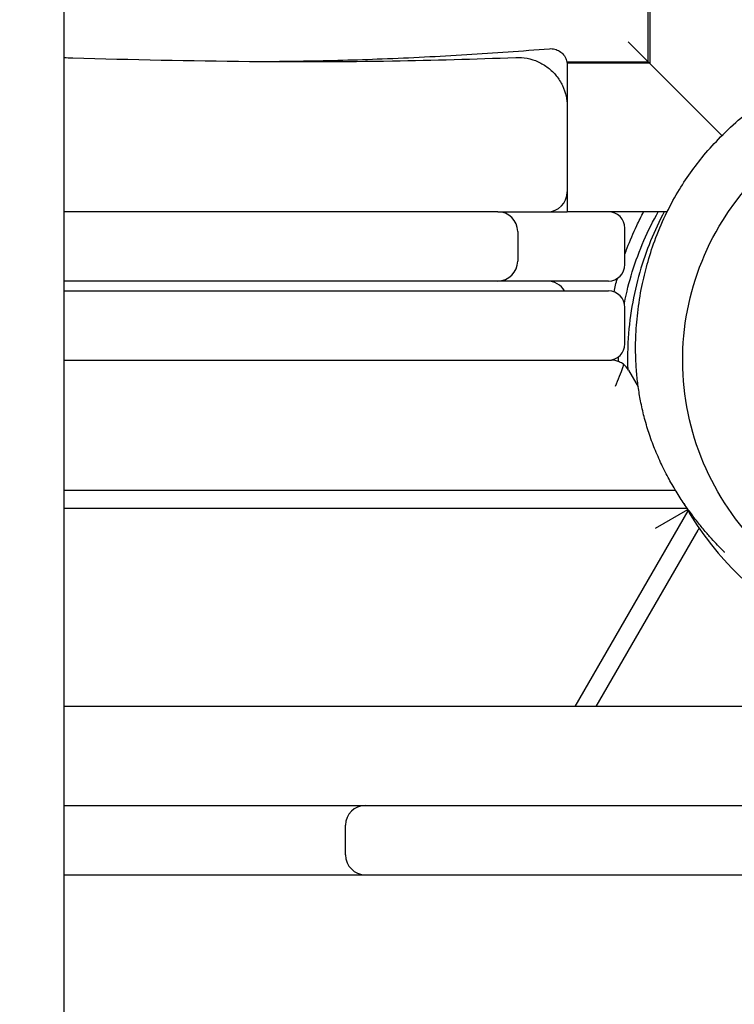
# Model space of a CAD drawing. Units: millimetres. Extents: x -11139 to 14562, y -11456 to 6364.
# Drawn here: x -933 to -717, y -6068 to -5769 of the extents above; entities that cross this region are included whole.
import ezdxf

# ---------------------------------------------------------------- set-up
doc = ezdxf.new("R2010")
doc.units = ezdxf.units.MM
doc.header["$LTSCALE"] = 20
doc.layers.add('2d', color=230, linetype='Continuous')
doc.layers.add('AS-Free_Space_Hatch', color=31, linetype='Continuous')

msp = doc.modelspace()

# ---------------------------------------------------------------- hatches: boundary and pattern name
at = {"layer": 'AS-Free_Space_Hatch'}
h = msp.add_hatch(dxfattribs=at)
h.set_pattern_fill('ANSI31', color=256, scale=100)
h.set_pattern_definition([(187.5045, (-6093.53, -6656.65), (41.4667, -314.7805), [])])
edge = h.paths.add_edge_path()
edge.add_arc((-3389.14, -2061.33), 500, 0, 360)
edge = h.paths.add_edge_path()
edge.add_arc((2811.5, -1270), 500, 0, 360)
edge = h.paths.add_edge_path()
edge.add_line((5521.04, -4269.02), (4315.41, -2141.24))
edge.add_line((4315.41, -2141.24), (5185.45, -1648.26))
edge.add_line((5185.45, -1648.26), (6055.49, -1155.28))
edge.add_line((6055.49, -1155.28), (7261.12, -3283.06))
edge.add_arc((6391.08, -3776.04), 1000, 0, 29.53663, ccw=False)
edge.add_arc((6391.08, -3776.04), 1000, -150.46337, 0, ccw=False)
edge = h.paths.add_edge_path()
edge.add_line((11989.07, -3997.86), (9990.06, -2845.2))
edge.add_line((9990.06, -2845.2), (10990.7, -1112.05))
edge.add_line((10990.7, -1112.05), (12988.6, -2265.54))
edge.add_arc((12488.6, -3131.56), 1000, 0, 60, ccw=False)
edge.add_arc((12488.6, -3131.56), 1000, 240.03146, 360, ccw=False)
edge = h.paths.add_edge_path()
edge.add_line((-6093.53, -6656.65), (-7310.93, -8243.45))
edge.add_line((-7310.93, -8243.45), (-9695.62, -6413.91))
edge.add_arc((-9086.92, -5620.51), 1000, 180, 232.50449, ccw=False)
edge.add_arc((-9086.92, -5620.51), 1000, 52.50449, 180, ccw=False)
edge.add_line((-8478.22, -4827.11), (-6093.53, -6656.65))

# ---------------------------------------------------------------- linework, layer by layer
at = {"layer": '2d'}
for p, q in [((-919.99, -5219.57), (-919.99, -7573.26)), ((-743, -5782), (-743, -5692)), ((-742.5, -5693.05), (-742.5, -5782.5)), ((-749, -5776), (-720.59, -5804.41)), ((-767.61, -5782), (-743, -5782)), ((-742.5, -5782.5), (-767.53, -5782.5)), ((-743, -5782), (-742.5, -5782.5)), ((-788.5, -5827.5), (-919.99, -5827.5)), ((-737.2, -5827.5), (-767.5, -5827.5)), ((-750, -5843.5), (-750, -5832.5)), ((-782.5, -5833.5), (-782.5, -5842.5)), ((-755, -5848.5), (-919.99, -5848.5)), ((-919.99, -5851.5), (-755, -5851.5)), ((-750, -5867.5), (-750, -5856.5)), ((-919.99, -5872.5), (-754.11, -5872.5)), ((-748.92, -5875.5), (-745.96, -5880.62)), ((-734.77, -5912), (-919.99, -5912)), ((-731.25, -5917.5), (-919.99, -5917.5)), ((-765.08, -5977.5), (-730.84, -5918.2)), ((-731.05, -5917.85), (-740.83, -5923.5)), ((-758.73, -5977.5), (-727.84, -5924)), ((-594.94, -5977.5), (-919.99, -5977.5)), ((-919.99, -6007.5), (-517.5, -6007.5)), ((-834.66, -6022.5), (-834.66, -6013.5)), ((-919.99, -6028.5), (-697, -6028.5))]:
    msp.add_line(p, q, dxfattribs=at)
for centre, radius, start, end in [((-773.5, -5821.5), 6, 270, 0), ((-788.5, -5833.5), 6, 0, 90), ((-755, -5832.5), 5, 0, 90), ((-788.5, -5842.5), 6, 270, 360), ((-755, -5843.5), 5, 270, 360), ((-773.5, -5854.5), 6, 30, 90), ((-755, -5856.5), 5, 360, 90), ((-755, -5867.5), 5, 270, 360), ((-828.66, -6013.5), 6, 90, 180), ((-828.66, -6022.5), 6, 180, 270)]:
    msp.add_arc(centre, radius, start, end, dxfattribs=at)
for centre, major_axis, ratio, start_param, end_param in [((-754.11, -5878.5), (3, -5.2), 1, 1.570796, 1.96189), ((-732.05, -5916.71), (7.32, -2.5), 0.546263, 2.111698, 2.129592)]:
    msp.add_ellipse(centre, major_axis=major_axis, ratio=ratio, start_param=start_param, end_param=end_param, dxfattribs=at)
at = {"layer": '2d', "extrusion": (0, 0, -1)}
msp.add_ellipse((-730.57, -5919.29), major_axis=(1.49, 7.59), ratio=0.546263, start_param=2.033593, end_param=2.129592, dxfattribs=at)
at = {"layer": '2d'}
for points, knots in [([(-862.02, -5781.93), (-857.15, -5781.91), (-852.28, -5781.87), (-839.46, -5781.66), (-831.5, -5781.44), (-815.01, -5780.8), (-806.48, -5780.37), (-789.59, -5779.33), (-781.24, -5778.73), (-772.89, -5778.07)], [253.807265, 253.807265, 253.807265, 253.807265, 268.414732, 268.414732, 292.298482, 292.298482, 317.922425, 317.922425, 343.053056, 343.053056, 343.053056, 343.053056]), ([(-772.89, -5778.07), (-772.36, -5778.03), (-771.8, -5778.08), (-770.75, -5778.34), (-770.24, -5778.56), (-769.33, -5779.15), (-768.92, -5779.52), (-768.25, -5780.37), (-767.98, -5780.86), (-767.61, -5781.88), (-767.51, -5782.42), (-767.5, -5782.98), (-767.5, -5783), (-767.5, -5783.03), (-767.5, -5783.04), (-767.5, -5783.05), (-767.5, -5783.05), (-767.5, -5783.06), (-767.5, -5783.06), (-767.5, -5783.06), (-767.5, -5783.06), (-767.5, -5783.06), (-767.5, -5783.06), (-767.5, -5783.06)], [0, 0, 0, 0, 1.620517, 1.620517, 3.245957, 3.245957, 4.871219, 4.871219, 6.496488, 6.496488, 8.121756, 8.121756, 8.171897, 8.171897, 8.209503, 8.209503, 8.211266, 8.211266, 8.212516, 8.212516, 8.212594, 8.212594, 8.212613, 8.212613, 8.212613, 8.212613]), ([(-719.78, -5930.75), (-719.78, -5930.75), (-719.78, -5930.75), (-719.79, -5930.74), (-719.88, -5930.65), (-720.22, -5930.3), (-720.5, -5930.01), (-721.27, -5929.23), (-721.74, -5928.74), (-722.9, -5927.51), (-723.53, -5926.83), (-724.97, -5925.21), (-725.71, -5924.36), (-727.3, -5922.44), (-728.09, -5921.46), (-729.74, -5919.31), (-730.55, -5918.21), (-732.2, -5915.84), (-733.02, -5914.61), (-734.68, -5911.97), (-735.5, -5910.6), (-737.1, -5907.71), (-737.88, -5906.23), (-739.36, -5903.15), (-740.06, -5901.59), (-741.37, -5898.39), (-741.98, -5896.78), (-743.08, -5893.52), (-743.57, -5891.9), (-744.44, -5888.67), (-744.81, -5887.08), (-745.43, -5883.99), (-745.69, -5882.53), (-746.11, -5879.58), (-746.29, -5878.09), (-746.57, -5874.94), (-746.67, -5873.27), (-746.78, -5869.64), (-746.78, -5867.67), (-746.62, -5863.19), (-746.42, -5860.67), (-745.82, -5855.46), (-745.39, -5852.77), (-744.4, -5847.86), (-743.87, -5845.63), (-742.59, -5841.03), (-741.84, -5838.67), (-740.02, -5833.7), (-738.93, -5831.11), (-736.57, -5826.17), (-735.32, -5823.82), (-732.76, -5819.54), (-731.48, -5817.58), (-728.83, -5813.87), (-727.47, -5812.1), (-724.44, -5808.46), (-722.75, -5806.6), (-719.04, -5802.82), (-716.99, -5800.92), (-713.04, -5797.53), (-711.14, -5796.02), (-707.84, -5793.54), (-706.42, -5792.54), (-703.51, -5790.58), (-702, -5789.62), (-698.67, -5787.64), (-696.85, -5786.63), (-692.83, -5784.58), (-690.62, -5783.55), (-685.88, -5781.58), (-683.35, -5780.66), (-678.2, -5779.03), (-675.57, -5778.33), (-672.84, -5777.74), (-672.8, -5777.73), (-672.74, -5777.71), (-672.72, -5777.71), (-672.68, -5777.7), (-672.67, -5777.7), (-672.59, -5777.68), (-672.55, -5777.67), (-672.45, -5777.65), (-672.4, -5777.64), (-672.24, -5777.61), (-672.15, -5777.59), (-671.93, -5777.55), (-671.79, -5777.53), (-671.59, -5777.5), (-671.53, -5777.49), (-671.39, -5777.48), (-671.33, -5777.47), (-671.21, -5777.46), (-671.17, -5777.45), (-671.08, -5777.44), (-671.01, -5777.43), (-670.89, -5777.42), (-670.85, -5777.42), (-670.77, -5777.41), (-670.73, -5777.41), (-670.6, -5777.39), (-670.52, -5777.39), (-670.3, -5777.37), (-670.18, -5777.35), (-669.97, -5777.33), (-669.86, -5777.33), (-669.44, -5777.29), (-669.14, -5777.26), (-667.97, -5777.16), (-667.09, -5777.09), (-664.57, -5776.89), (-662.95, -5776.78), (-659.35, -5776.56), (-657.35, -5776.45), (-654.38, -5776.32), (-653.62, -5776.29), (-652.22, -5776.24), (-651.61, -5776.22), (-650.9, -5776.2), (-650.78, -5776.19), (-650.62, -5776.19), (-650.57, -5776.19), (-650.48, -5776.19), (-650.44, -5776.19), (-650.36, -5776.18), (-650.31, -5776.18), (-650.2, -5776.18), (-650.13, -5776.18), (-649.94, -5776.17), (-649.84, -5776.17), (-649.62, -5776.16), (-649.51, -5776.16), (-649.11, -5776.15), (-648.84, -5776.15), (-648.38, -5776.15), (-648.18, -5776.15), (-647.56, -5776.15), (-647.15, -5776.15), (-646.4, -5776.17)], [341.890833, 341.890833, 341.890833, 341.890833, 344.675931, 344.675931, 384.652171, 384.652171, 429.175554, 429.175554, 471.388861, 471.388861, 507.579335, 507.579335, 536.378646, 536.378646, 558.760997, 558.760997, 576.447863, 576.447863, 591.608189, 591.608189, 604.758345, 604.758345, 615.963146, 615.963146, 625.481402, 625.481402, 633.513704, 633.513704, 640.277238, 640.277238, 645.983648, 645.983648, 650.659916, 650.659916, 655.208356, 655.208356, 660.213702, 660.213702, 666.106446, 666.106446, 673.690975, 673.690975, 681.830701, 681.830701, 688.755786, 688.755786, 696.293979, 696.293979, 704.808775, 704.808775, 712.792186, 712.792186, 719.784125, 719.784125, 726.515602, 726.515602, 734.136689, 734.136689, 742.632096, 742.632096, 749.835477, 749.835477, 755.083223, 755.083223, 760.654856, 760.654856, 767.294259, 767.294259, 775.218842, 775.218842, 784.115561, 784.115561, 793.004144, 793.004144, 793.142271, 793.142271, 793.204771, 793.204771, 793.268492, 793.268492, 793.525665, 793.525665, 794.027343, 794.027343, 795.237889, 795.237889, 797.052402, 797.052402, 797.733519, 797.733519, 798.197302, 798.197302, 798.37102, 798.37102, 798.625067, 798.625067, 798.751226, 798.751226, 798.877451, 798.877451, 799.133327, 799.133327, 799.642986, 799.642986, 800.142997, 800.142997, 801.643488, 801.643488, 806.144541, 806.144541, 813.570061, 813.570061, 821.388893, 821.388893, 824.040883, 824.040883, 825.974918, 825.974918, 826.36195, 826.36195, 826.507882, 826.507882, 826.634432, 826.634432, 826.76058, 826.76058, 827.01434, 827.01434, 827.519189, 827.519189, 828.200166, 828.200166, 830.168422, 830.168422, 833.059905, 833.059905, 838.269016, 838.269016, 838.269016, 838.269016]), ([(-919.99, -5780.76), (-919.11, -5780.79), (-918.23, -5780.81), (-899.49, -5781.34), (-881.64, -5781.75), (-849.36, -5782.04), (-834.92, -5782.01), (-808.02, -5781.57), (-795.56, -5781.21), (-783.11, -5780.71)], [907.61891, 907.61891, 907.61891, 907.61891, 910.270619, 910.270619, 963.862521, 963.862521, 1007.213737, 1007.213737, 1044.638356, 1044.638356, 1044.638356, 1044.638356]), ([(-783.11, -5780.71), (-781.95, -5780.66), (-780.78, -5780.75), (-778.5, -5781.19), (-777.37, -5781.55), (-775.24, -5782.51), (-774.23, -5783.12), (-772.39, -5784.55), (-771.54, -5785.38), (-770.08, -5787.2), (-769.45, -5788.2), (-768.45, -5790.31), (-768.07, -5791.43), (-767.72, -5793.08), (-767.64, -5793.6), (-767.53, -5794.64), (-767.5, -5795.17), (-767.5, -5795.69)], [0, 0, 0, 0, 3.480887, 3.480887, 6.982018, 6.982018, 10.482966, 10.482966, 13.983915, 13.983915, 17.484863, 17.484863, 20.985812, 20.985812, 22.546928, 22.546928, 24.125451, 24.125451, 24.125451, 24.125451]), ([(-767.5, -5783.06), (-767.5, -5783.06), (-767.5, -5783.13), (-767.5, -5783.42), (-767.5, -5783.64), (-767.5, -5784.22), (-767.5, -5784.58), (-767.5, -5785.24), (-767.5, -5785.47), (-767.5, -5785.98), (-767.5, -5786.25), (-767.5, -5787.03), (-767.5, -5787.56), (-767.5, -5788.14)], [0.06778852, 0.06778852, 0.06778852, 0.06778852, 0.07200914, 0.07200914, 0.07624498, 0.07624498, 0.08048081, 0.08048081, 0.08259872, 0.08259872, 0.08471664, 0.08471664, 0.08831373, 0.08831373, 0.08831373, 0.08831373]), ([(-767.5, -5791.24), (-767.5, -5791.51), (-767.5, -5791.77), (-767.5, -5792.5), (-767.5, -5792.96), (-767.5, -5793.9), (-767.5, -5794.39), (-767.5, -5794.89)], [0.094007594, 0.094007594, 0.094007594, 0.094007594, 0.095306221, 0.095306221, 0.097424137, 0.097424137, 0.099556638, 0.099556638, 0.099556638, 0.099556638]), ([(-767.5, -5795.69), (-767.5, -5795.69), (-767.5, -5795.7), (-767.5, -5795.72), (-767.5, -5795.75), (-767.5, -5795.78), (-767.5, -5795.82), (-767.5, -5795.91), (-767.5, -5796.03), (-767.5, -5796.2), (-767.5, -5796.54), (-767.5, -5797.04), (-767.5, -5797.71), (-767.5, -5797.8), (-767.5, -5797.88), (-767.5, -5797.97), (-767.5, -5798.06), (-767.5, -5798.15), (-767.5, -5798.24), (-767.5, -5798.43), (-767.5, -5798.62), (-767.5, -5798.83), (-767.5, -5799.24), (-767.5, -5799.68), (-767.5, -5800.17), (-767.5, -5800.65), (-767.5, -5801.17), (-767.5, -5801.73), (-767.5, -5802.01), (-767.5, -5802.3), (-767.5, -5802.6), (-767.5, -5802.9), (-767.5, -5803.21), (-767.5, -5803.53), (-767.5, -5804.79), (-767.5, -5806.18), (-767.5, -5807.67), (-767.5, -5808.41), (-767.5, -5809.19), (-767.5, -5809.99), (-767.5, -5810.79), (-767.5, -5811.63), (-767.5, -5812.47), (-767.5, -5814.16), (-767.5, -5815.92), (-767.5, -5817.73), (-767.5, -5818.63), (-767.5, -5819.56), (-767.5, -5820.49), (-767.5, -5820.83), (-767.5, -5821.16), (-767.5, -5821.5)], [0.05034787, 0.05034787, 0.05034787, 0.05034787, 0.05177234, 0.05177234, 0.05177234, 0.05321394, 0.05321394, 0.05321394, 0.05609713, 0.05609713, 0.05609713, 0.06186353, 0.06186353, 0.06186353, 0.06258433, 0.06258433, 0.06258433, 0.06330513, 0.06330513, 0.06330513, 0.06474672, 0.06474672, 0.06474672, 0.06762992, 0.06762992, 0.06762992, 0.07051312, 0.07051312, 0.07051312, 0.07195472, 0.07195472, 0.07195472, 0.07339632, 0.07339632, 0.07339632, 0.07916271, 0.07916271, 0.07916271, 0.08204591, 0.08204591, 0.08204591, 0.0849291, 0.0849291, 0.0849291, 0.0906955, 0.0906955, 0.0906955, 0.0935787, 0.0935787, 0.0935787, 0.09460851, 0.09460851, 0.09460851, 0.09460851]), ([(-691.23, -5942.5), (-692.45, -5941.82), (-693.66, -5941.11), (-694.86, -5940.37), (-712.85, -5929.13), (-725.66, -5911.21), (-730.44, -5890.54), (-735.22, -5869.87), (-731.6, -5848.14), (-720.37, -5830.14), (-711.24, -5815.52), (-697.7, -5804.33), (-681.85, -5798.08), (-681.61, -5797.98), (-681.36, -5797.89), (-681.12, -5797.79), (-680.87, -5797.7), (-680.63, -5797.61), (-680.38, -5797.52), (-680.14, -5797.42), (-679.89, -5797.33), (-679.64, -5797.24), (-679.15, -5797.07), (-678.65, -5796.89), (-678.15, -5796.72), (-677.91, -5796.64), (-677.66, -5796.56), (-677.41, -5796.48), (-677.16, -5796.39), (-676.91, -5796.31), (-676.65, -5796.23), (-676.4, -5796.15), (-676.15, -5796.08), (-675.9, -5796), (-675.65, -5795.92), (-675.4, -5795.85), (-675.14, -5795.77), (-674.89, -5795.7), (-674.64, -5795.62), (-674.38, -5795.55), (-673.62, -5795.33), (-672.85, -5795.13), (-672.08, -5794.93), (-671.83, -5794.87), (-671.57, -5794.81), (-671.31, -5794.74), (-671.06, -5794.68), (-670.8, -5794.62), (-670.54, -5794.56)], [-192.702296, -192.702296, -192.702296, -192.702296, -188.538049, -188.538049, -188.538049, -125.692032, -125.692032, -125.692032, -62.846016, -62.846016, -62.846016, -11.783628, -11.783628, -11.783628, -10.998053, -10.998053, -10.998053, -10.212478, -10.212478, -10.212478, -9.426902, -9.426902, -9.426902, -7.855752, -7.855752, -7.855752, -7.070177, -7.070177, -7.070177, -6.284602, -6.284602, -6.284602, -5.499026, -5.499026, -5.499026, -4.713451, -4.713451, -4.713451, -3.927876, -3.927876, -3.927876, -1.57115, -1.57115, -1.57115, -0.785575, -0.785575, -0.785575, 0, 0, 0, 0]), ([(-783.34, -5827.5), (-782.71, -5827.5), (-782.08, -5827.5), (-781.15, -5827.5), (-780.84, -5827.5), (-780.22, -5827.5), (-779.92, -5827.5), (-779.03, -5827.5), (-778.46, -5827.5), (-777.65, -5827.5), (-777.39, -5827.5), (-776.88, -5827.5), (-776.64, -5827.5), (-776.18, -5827.5), (-775.97, -5827.5), (-775.55, -5827.5), (-775.36, -5827.5), (-774.81, -5827.5), (-774.51, -5827.5), (-774.13, -5827.5), (-774.02, -5827.5), (-773.83, -5827.5), (-773.75, -5827.5), (-773.56, -5827.5), (-773.5, -5827.5), (-773.5, -5827.5)], [-0.01501243, -0.01501243, -0.01501243, -0.01501243, -0.01313588, -0.01313588, -0.0121976, -0.0121976, -0.01125933, -0.01125933, -0.00938277, -0.00938277, -0.00844449, -0.00844449, -0.00750622, -0.00750622, -0.00656794, -0.00656794, -0.00562966, -0.00562966, -0.00375311, -0.00375311, -0.00281483, -0.00281483, -0.00187655, -0.00187655, 0, 0, 0, 0]), ([(-772.89, -5827.5), (-772.54, -5827.5), (-772.18, -5827.5), (-771.45, -5827.5), (-771.08, -5827.5), (-770.12, -5827.5), (-769.57, -5827.5), (-768.63, -5827.5), (-768.25, -5827.5), (-767.81, -5827.5), (-767.69, -5827.5), (-767.54, -5827.5), (-767.5, -5827.5), (-767.5, -5827.5)], [0.0000002, 0.0000002, 0.0000002, 0.0000002, 0.106907, 0.106907, 0.2215674, 0.2215674, 0.4146574, 0.4146574, 0.6080738, 0.6080738, 0.7223016, 0.7223016, 0.828974, 0.828974, 0.828974, 0.828974]), ([(-750.16, -5855.23), (-749.52, -5851.97), (-748.71, -5848.8), (-745.74, -5839.22), (-743.04, -5833.07), (-739.9, -5827.5)], [18.978073, 18.978073, 18.978073, 18.978073, 20.190049, 20.190049, 22.763386, 22.763386, 22.763386, 22.763386]), ([(-750, -5840.35), (-749.78, -5839.73), (-749.54, -5839.1), (-748.46, -5836.26), (-747.51, -5834.01), (-745.78, -5830.32), (-745.08, -5828.92), (-744.33, -5827.5)], [865.979005, 865.979005, 865.979005, 865.979005, 868.952602, 868.952602, 879.272633, 879.272633, 885.536741, 885.536741, 885.536741, 885.536741]), ([(-738.07, -5827.5), (-741.07, -5833.13), (-743.62, -5839.31), (-747.43, -5852.55), (-748.69, -5859.7), (-749.21, -5869.82), (-749.24, -5872.45), (-749.16, -5875.12)], [0.246518, 0.246518, 0.246518, 0.246518, 2.745545, 2.745545, 5.301456, 5.301456, 6.185062, 6.185062, 6.185062, 6.185062]), ([(-750.45, -5873.75), (-750.85, -5873.44), (-751.28, -5873.19), (-752.51, -5872.65), (-753.34, -5872.5), (-754.11, -5872.5)], [-0.5504422, -0.5504422, -0.5504422, -0.5504422, -0.3524593, -0.3524593, 0, 0, 0, 0]), ([(-750.45, -5873.75), (-750.51, -5874.07), (-750.61, -5874.46), (-750.96, -5875.59), (-751.31, -5876.5), (-752.1, -5878.47), (-752.54, -5879.52), (-752.96, -5880.5)], [3.7232087, 3.7232087, 3.7232087, 3.7232087, 3.894704, 3.894704, 4.2140298, 4.2140298, 4.5333556, 4.5333556, 4.5333556, 4.5333556]), ([(-732.19, -5915.84), (-728.77, -5922.03), (-724.67, -5927.77), (-713.76, -5939.93), (-706.74, -5945.64), (-692.83, -5954.17), (-686.05, -5957.21), (-678.38, -5959.68), (-677.46, -5959.96), (-676.56, -5960.22)], [7.58067, 7.58067, 7.58067, 7.58067, 10.424719, 10.424719, 14.235396, 14.235396, 17.640175, 17.640175, 18.106728, 18.106728, 18.106728, 18.106728])]:
    msp.add_open_spline(points, degree=3, knots=knots, dxfattribs=at)
for points in [[(-767.5, -5788.14), (-767.5, -5789.06), (-767.5, -5790.1), (-767.5, -5791.24)], [(-767.5, -5821.5), (-767.5, -5823.49), (-767.5, -5825.49), (-767.5, -5827.5)], [(-788.5, -5827.5), (-786.78, -5827.5), (-785.06, -5827.5), (-783.34, -5827.5)], [(-773.5, -5827.5), (-773.3, -5827.5), (-773.1, -5827.5), (-772.89, -5827.5)], [(-753.31, -5851.79), (-753.01, -5850.46), (-752.68, -5849.1), (-752.3, -5847.71)], [(-751.94, -5872.91), (-751.93, -5872.42), (-751.93, -5871.93), (-751.92, -5871.44)]]:
    msp.add_open_spline(points, degree=3, dxfattribs=at)

doc.saveas('drawing.dxf')
